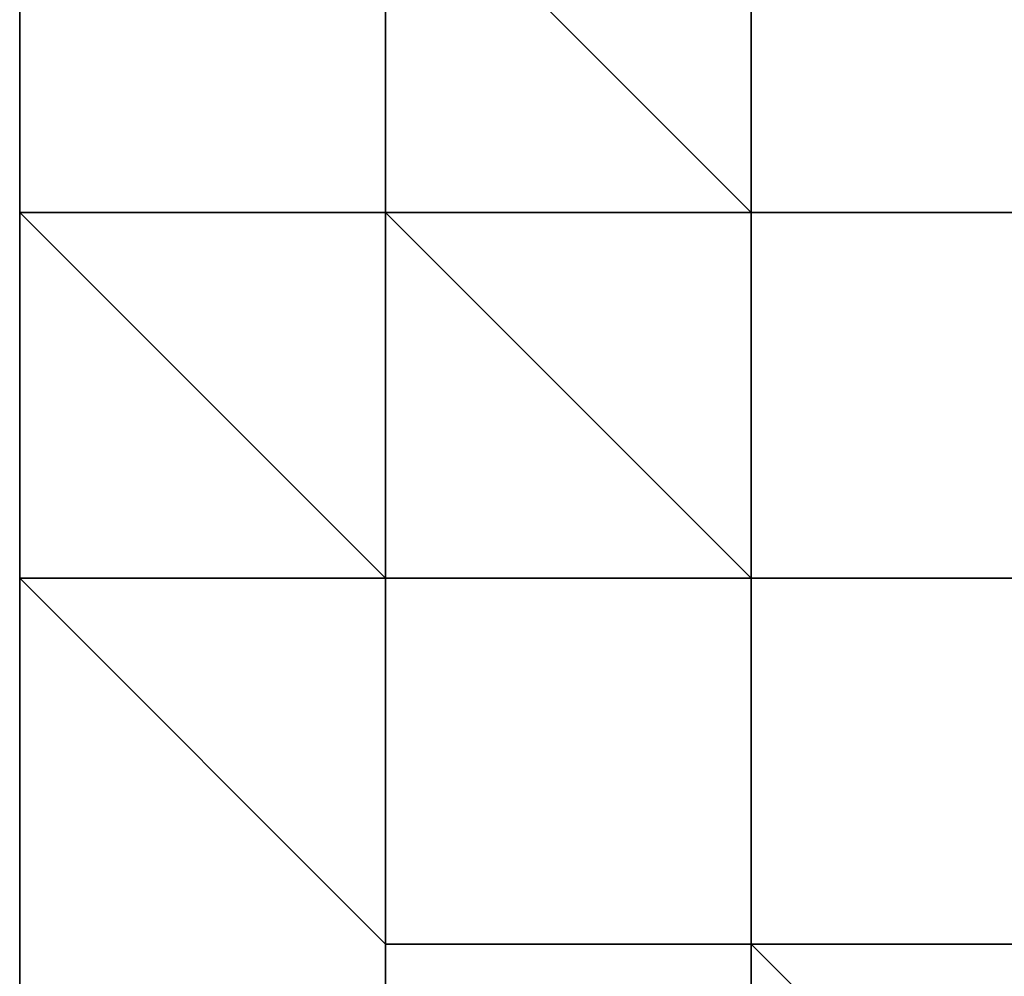
# Model space of a CAD drawing. Extents: x -0.062 to 0.114, y -0.173 to 0.042.
# Drawn here: x -0.02 to -0.02, y -0.155 to -0.155 of the extents above; entities that cross this region are included whole.
import ezdxf

# ---------------------------------------------------------------- set-up
doc = ezdxf.new("R2010")
doc.units = 0
doc.layers.add('CHROME_1', color=7, linetype='CONTINUOUS')

msp = doc.modelspace()

# ---------------------------------------------------------------- linework, layer by layer
at = {"layer": 'CHROME_1'}
for points in [[(-0.0201, -0.154, 0.0139), (-0.0201, -0.154, 0.0128), (-0.0201, -0.1551, 0.0128), (-0.0201, -0.1551, 0.0139)], [(-0.0201, -0.154, 0.0128), (-0.0201, -0.154, 0.0117), (-0.0201, -0.1551, 0.0117), (-0.0201, -0.1551, 0.0128)], [(-0.0201, -0.154, 0.0183), (-0.0201, -0.154, 0.0172), (-0.0201, -0.1551, 0.0172), (-0.0201, -0.1551, 0.0183)], [(-0.0201, -0.154, 0.0172), (-0.0201, -0.154, 0.0161), (-0.0201, -0.1551, 0.0161), (-0.0201, -0.1551, 0.0172)], [(-0.0201, -0.154, 0.0161), (-0.0201, -0.154, 0.015), (-0.0201, -0.1551, 0.015), (-0.0201, -0.1551, 0.0161)], [(-0.0201, -0.154, 0.015), (-0.0201, -0.154, 0.0139), (-0.0201, -0.1551, 0.0139), (-0.0201, -0.1551, 0.015)], [(-0.0201, -0.154, 0.0205), (-0.0201, -0.154, 0.0194), (-0.0201, -0.1551, 0.0194), (-0.0201, -0.1551, 0.0205)], [(-0.0201, -0.154, 0.0194), (-0.0201, -0.154, 0.0183), (-0.0201, -0.1551, 0.0183), (-0.0201, -0.1551, 0.0194)], [(-0.0201, -0.154, 0.0117), (-0.0201, -0.1551, 0.0106), (-0.0201, -0.1551, 0.0117)], [(-0.0201, -0.1551, 0.0106), (-0.0201, -0.154, 0.0117), (-0.0201, -0.1545, 0.0093)], [(-0.0201, -0.154, 0.0205), (-0.0201, -0.1551, 0.0216), (-0.0201, -0.1545, 0.0229)], [(-0.0201, -0.1551, 0.0216), (-0.0201, -0.154, 0.0205), (-0.0201, -0.1551, 0.0205)], [(-0.0201, -0.155, 0.0221), (-0.0201, -0.155, 0.0221), (-0.0201, -0.155, 0.022), (-0.0201, -0.1551, 0.022)], [(-0.0201, -0.155, 0.0221), (-0.0201, -0.155, 0.0221), (-0.0201, -0.1551, 0.022)], [(-0.02, -0.155, 0.0221), (-0.0201, -0.155, 0.0221), (-0.0201, -0.1551, 0.022), (-0.02, -0.1551, 0.022)], [(-0.0201, -0.155, 0.022), (-0.0201, -0.155, 0.0219), (-0.0201, -0.155, 0.0218), (-0.0201, -0.1551, 0.0218)], [(-0.0201, -0.155, 0.022), (-0.0201, -0.155, 0.022), (-0.0201, -0.1551, 0.0218)], [(-0.0201, -0.155, 0.022), (-0.0201, -0.155, 0.022), (-0.0201, -0.1551, 0.0218), (-0.0201, -0.1551, 0.0219)], [(-0.0201, -0.1551, 0.022), (-0.0201, -0.155, 0.022), (-0.0201, -0.1551, 0.0219)], [(-0.0201, -0.1551, 0.0218), (-0.0201, -0.155, 0.0218), (-0.0201, -0.1551, 0.0217)], [(-0.0201, -0.1551, 0.0105), (-0.0201, -0.1551, 0.0105), (-0.0201, -0.155, 0.0104), (-0.0201, -0.1551, 0.0104)], [(-0.0201, -0.1551, 0.0104), (-0.0201, -0.155, 0.0104), (-0.0201, -0.155, 0.0103), (-0.0201, -0.155, 0.0102)], [(-0.0201, -0.1551, 0.0104), (-0.0201, -0.1551, 0.0104), (-0.0201, -0.155, 0.0102)], [(-0.0201, -0.1551, 0.0104), (-0.0201, -0.1551, 0.0104), (-0.0201, -0.155, 0.0102)], [(-0.0201, -0.1551, 0.0103), (-0.0201, -0.1551, 0.0104), (-0.0201, -0.155, 0.0102), (-0.0201, -0.1551, 0.0102)], [(-0.0201, -0.1551, 0.0102), (-0.0201, -0.155, 0.0102), (-0.0201, -0.155, 0.0101)], [(-0.0201, -0.1551, 0.0102), (-0.0201, -0.1551, 0.0102), (-0.0201, -0.155, 0.0101)], [(-0.02, -0.1551, 0.0102), (-0.0201, -0.1551, 0.0102), (-0.0201, -0.155, 0.0101), (-0.02, -0.155, 0.0101)], [(-0.0199, -0.155, 0.0227), (-0.02, -0.155, 0.0227), (-0.02, -0.155, 0.0226), (-0.0199, -0.1551, 0.0226)], [(-0.02, -0.155, 0.0225), (-0.02, -0.155, 0.0225), (-0.02, -0.155, 0.0224), (-0.02, -0.1551, 0.0224)], [(-0.02, -0.155, 0.0226), (-0.02, -0.155, 0.0225), (-0.02, -0.1551, 0.0224)], [(-0.02, -0.155, 0.0226), (-0.02, -0.155, 0.0226), (-0.02, -0.1551, 0.0224)], [(-0.0199, -0.1551, 0.0226), (-0.02, -0.155, 0.0226), (-0.02, -0.1551, 0.0224), (-0.0199, -0.1551, 0.0224)], [(-0.02, -0.155, 0.0224), (-0.02, -0.155, 0.0224), (-0.02, -0.155, 0.0223), (-0.02, -0.1551, 0.0223)], [(-0.02, -0.155, 0.0224), (-0.02, -0.155, 0.0224), (-0.02, -0.1551, 0.0223)], [(-0.02, -0.155, 0.0224), (-0.02, -0.155, 0.0224), (-0.02, -0.1551, 0.0223)], [(-0.02, -0.1551, 0.0224), (-0.02, -0.155, 0.0224), (-0.02, -0.1551, 0.0223)], [(-0.02, -0.155, 0.0223), (-0.02, -0.155, 0.0222), (-0.02, -0.155, 0.0221), (-0.02, -0.1551, 0.0221)], [(-0.02, -0.155, 0.0223), (-0.02, -0.155, 0.0223), (-0.02, -0.1551, 0.0221)], [(-0.02, -0.1551, 0.0223), (-0.02, -0.155, 0.0223), (-0.02, -0.1551, 0.0221), (-0.02, -0.1551, 0.0222)], [(-0.02, -0.1551, 0.0221), (-0.02, -0.155, 0.0221), (-0.02, -0.1551, 0.022)], [(-0.02, -0.1551, 0.0102), (-0.02, -0.1551, 0.0102), (-0.02, -0.155, 0.0101), (-0.02, -0.1551, 0.0101)], [(-0.02, -0.1551, 0.0101), (-0.02, -0.155, 0.0101), (-0.02, -0.155, 0.01), (-0.02, -0.155, 0.0099)], [(-0.02, -0.1551, 0.0101), (-0.02, -0.1551, 0.0101), (-0.02, -0.155, 0.0099)], [(-0.02, -0.1551, 0.0101), (-0.02, -0.1551, 0.0101), (-0.02, -0.155, 0.0099), (-0.02, -0.1551, 0.0099)], [(-0.02, -0.1551, 0.0099), (-0.02, -0.155, 0.0099), (-0.02, -0.155, 0.0098)], [(-0.02, -0.1551, 0.0099), (-0.02, -0.1551, 0.0099), (-0.02, -0.155, 0.0098)], [(-0.02, -0.1551, 0.0099), (-0.02, -0.1551, 0.0099), (-0.02, -0.155, 0.0098)], [(-0.02, -0.1551, 0.0099), (-0.02, -0.1551, 0.0099), (-0.02, -0.155, 0.0098), (-0.02, -0.1551, 0.0098)], [(-0.02, -0.1551, 0.0098), (-0.02, -0.155, 0.0098), (-0.02, -0.155, 0.0097)], [(-0.02, -0.1551, 0.0098), (-0.02, -0.1551, 0.0098), (-0.02, -0.155, 0.0097), (-0.02, -0.155, 0.0096)], [(-0.02, -0.1551, 0.0098), (-0.02, -0.1551, 0.0098), (-0.02, -0.155, 0.0096)], [(-0.0199, -0.1551, 0.0098), (-0.02, -0.1551, 0.0098), (-0.02, -0.155, 0.0096), (-0.0199, -0.1551, 0.0096)], [(-0.0199, -0.1551, 0.0096), (-0.02, -0.155, 0.0096), (-0.02, -0.155, 0.0095), (-0.0199, -0.155, 0.0095)], [(-0.0199, -0.155, 0.0228), (-0.0199, -0.155, 0.0228), (-0.0199, -0.155, 0.0227), (-0.0199, -0.1551, 0.0227)], [(-0.0198, -0.155, 0.0229), (-0.0199, -0.155, 0.0228), (-0.0199, -0.1551, 0.0227), (-0.0198, -0.1551, 0.0227)], [(-0.0199, -0.155, 0.0227), (-0.0199, -0.155, 0.0227), (-0.0199, -0.1551, 0.0226)], [(-0.0199, -0.155, 0.0227), (-0.0199, -0.155, 0.0227), (-0.0199, -0.1551, 0.0226)], [(-0.0199, -0.155, 0.0227), (-0.0199, -0.155, 0.0227), (-0.0199, -0.1551, 0.0226)], [(-0.0199, -0.1551, 0.0227), (-0.0199, -0.155, 0.0227), (-0.0199, -0.1551, 0.0226)], [(-0.0199, -0.1551, 0.0096), (-0.0199, -0.1551, 0.0096), (-0.0199, -0.155, 0.0095)], [(-0.0199, -0.1551, 0.0096), (-0.0199, -0.1551, 0.0096), (-0.0199, -0.155, 0.0095)], [(-0.0199, -0.1551, 0.0096), (-0.0199, -0.1551, 0.0096), (-0.0199, -0.155, 0.0095)], [(-0.0199, -0.1551, 0.0096), (-0.0199, -0.1551, 0.0096), (-0.0199, -0.155, 0.0095), (-0.0199, -0.1551, 0.0095)], [(-0.0199, -0.1551, 0.0095), (-0.0199, -0.155, 0.0095), (-0.0199, -0.155, 0.0094)], [(-0.0198, -0.1551, 0.0095), (-0.0199, -0.1551, 0.0095), (-0.0199, -0.155, 0.0094), (-0.0198, -0.155, 0.0093)], [(-0.0201, -0.1551, 0.0117), (-0.0201, -0.1554, 0.0113), (-0.0201, -0.1556, 0.012)], [(-0.0201, -0.1554, 0.0113), (-0.0201, -0.1551, 0.0117), (-0.0201, -0.1551, 0.0106)], [(-0.0201, -0.1558, 0.0126), (-0.0201, -0.156, 0.0133), (-0.0201, -0.1551, 0.0128)], [(-0.0201, -0.1558, 0.0126), (-0.0201, -0.1551, 0.0128), (-0.0201, -0.1556, 0.012)], [(-0.0201, -0.156, 0.0133), (-0.0201, -0.1551, 0.0139), (-0.0201, -0.1551, 0.0128)], [(-0.0201, -0.1551, 0.0139), (-0.0201, -0.156, 0.0133), (-0.0201, -0.1561, 0.014)], [(-0.0201, -0.1551, 0.0161), (-0.0201, -0.1551, 0.015), (-0.0201, -0.1562, 0.0154)], [(-0.0201, -0.1562, 0.0147), (-0.0201, -0.1562, 0.0154), (-0.0201, -0.1551, 0.015)], [(-0.0201, -0.1551, 0.015), (-0.0201, -0.1551, 0.0139), (-0.0201, -0.1562, 0.0147)], [(-0.0201, -0.1551, 0.0139), (-0.0201, -0.1561, 0.014), (-0.0201, -0.1562, 0.0147)], [(-0.0201, -0.1551, 0.0161), (-0.0201, -0.1562, 0.0154), (-0.0201, -0.1563, 0.0161)], [(-0.0201, -0.1556, 0.012), (-0.0201, -0.1551, 0.0128), (-0.0201, -0.1551, 0.0117)], [(-0.0201, -0.1551, 0.0172), (-0.0201, -0.1562, 0.0175), (-0.0201, -0.1551, 0.0183)], [(-0.0201, -0.1561, 0.0182), (-0.0201, -0.1551, 0.0183), (-0.0201, -0.1562, 0.0175)], [(-0.0201, -0.1562, 0.0168), (-0.0201, -0.1562, 0.0175), (-0.0201, -0.1551, 0.0172)], [(-0.0201, -0.1561, 0.0182), (-0.0201, -0.156, 0.0189), (-0.0201, -0.1551, 0.0183)], [(-0.0201, -0.1556, 0.0203), (-0.0201, -0.1551, 0.0194), (-0.0201, -0.1558, 0.0196)], [(-0.0201, -0.156, 0.0189), (-0.0201, -0.1558, 0.0196), (-0.0201, -0.1551, 0.0194)], [(-0.0201, -0.1551, 0.0183), (-0.0201, -0.156, 0.0189), (-0.0201, -0.1551, 0.0194)], [(-0.0201, -0.1551, 0.0172), (-0.0201, -0.1551, 0.0161), (-0.0201, -0.1562, 0.0168)], [(-0.0201, -0.1563, 0.0161), (-0.0201, -0.1562, 0.0168), (-0.0201, -0.1551, 0.0161)], [(-0.0201, -0.1551, 0.0205), (-0.0201, -0.1551, 0.0194), (-0.0201, -0.1556, 0.0203)], [(-0.0201, -0.1551, 0.0205), (-0.0201, -0.1554, 0.0209), (-0.0201, -0.1551, 0.0216)], [(-0.0201, -0.1554, 0.0209), (-0.0201, -0.1551, 0.0205), (-0.0201, -0.1556, 0.0203)], [(-0.0201, -0.1552, 0.0216), (-0.0201, -0.1551, 0.0216), (-0.0201, -0.1553, 0.0213), (-0.0201, -0.1554, 0.0213)], [(-0.0201, -0.1554, 0.0109), (-0.0201, -0.1553, 0.0109), (-0.0201, -0.1551, 0.0106), (-0.0201, -0.1552, 0.0106)], [(-0.0201, -0.1551, 0.022), (-0.0201, -0.1551, 0.022), (-0.0201, -0.1551, 0.0219)], [(-0.02, -0.1551, 0.022), (-0.0201, -0.1551, 0.022), (-0.0201, -0.1551, 0.0219), (-0.02, -0.1552, 0.0219)], [(-0.0201, -0.1551, 0.0218), (-0.0201, -0.1551, 0.0218), (-0.0201, -0.1551, 0.0217)], [(-0.0201, -0.1551, 0.0219), (-0.0201, -0.1551, 0.0218), (-0.0201, -0.1551, 0.0217), (-0.0201, -0.1552, 0.0217)], [(-0.0201, -0.1551, 0.0219), (-0.0201, -0.1551, 0.0219), (-0.0201, -0.1552, 0.0217)], [(-0.0201, -0.1551, 0.0219), (-0.0201, -0.1551, 0.0219), (-0.0201, -0.1552, 0.0217)], [(-0.02, -0.1552, 0.0219), (-0.0201, -0.1551, 0.0219), (-0.0201, -0.1552, 0.0217), (-0.02, -0.1552, 0.0218)], [(-0.0201, -0.1551, 0.0217), (-0.0201, -0.1551, 0.0217), (-0.0201, -0.1551, 0.0216), (-0.0201, -0.1552, 0.0216)], [(-0.0201, -0.1551, 0.0217), (-0.0201, -0.1551, 0.0217), (-0.0201, -0.1552, 0.0216)], [(-0.0201, -0.1552, 0.0217), (-0.0201, -0.1551, 0.0217), (-0.0201, -0.1552, 0.0216)], [(-0.0201, -0.1552, 0.0106), (-0.0201, -0.1551, 0.0106), (-0.0201, -0.1551, 0.0105)], [(-0.0201, -0.1552, 0.0106), (-0.0201, -0.1552, 0.0106), (-0.0201, -0.1551, 0.0105)], [(-0.0201, -0.1552, 0.0106), (-0.0201, -0.1552, 0.0106), (-0.0201, -0.1551, 0.0105), (-0.0201, -0.1552, 0.0105)], [(-0.0201, -0.1551, 0.0105), (-0.0201, -0.1551, 0.0105), (-0.0201, -0.1551, 0.0104)], [(-0.0201, -0.1552, 0.0105), (-0.0201, -0.1551, 0.0105), (-0.0201, -0.1551, 0.0104)], [(-0.0201, -0.1552, 0.0105), (-0.0201, -0.1552, 0.0105), (-0.0201, -0.1551, 0.0104), (-0.0201, -0.1551, 0.0103)], [(-0.0201, -0.1552, 0.0105), (-0.0201, -0.1552, 0.0105), (-0.0201, -0.1551, 0.0103)], [(-0.02, -0.1552, 0.0104), (-0.0201, -0.1552, 0.0105), (-0.0201, -0.1551, 0.0103), (-0.02, -0.1552, 0.0103)], [(-0.0201, -0.1551, 0.0103), (-0.0201, -0.1551, 0.0103), (-0.0201, -0.1551, 0.0102)], [(-0.02, -0.1552, 0.0103), (-0.0201, -0.1551, 0.0103), (-0.0201, -0.1551, 0.0102), (-0.02, -0.1551, 0.0102)], [(-0.02, -0.1551, 0.0224), (-0.02, -0.1551, 0.0224), (-0.02, -0.1551, 0.0223)], [(-0.02, -0.1551, 0.0224), (-0.02, -0.1551, 0.0224), (-0.02, -0.1551, 0.0223)], [(-0.0199, -0.1551, 0.0224), (-0.02, -0.1551, 0.0224), (-0.02, -0.1551, 0.0223), (-0.0199, -0.1552, 0.0223)], [(-0.02, -0.1551, 0.0223), (-0.02, -0.1551, 0.0223), (-0.02, -0.1551, 0.0222)], [(-0.02, -0.1551, 0.0223), (-0.02, -0.1551, 0.0223), (-0.02, -0.1551, 0.0222)], [(-0.02, -0.1551, 0.0223), (-0.02, -0.1551, 0.0223), (-0.02, -0.1551, 0.0222), (-0.02, -0.1552, 0.0222)], [(-0.02, -0.1551, 0.0223), (-0.02, -0.1551, 0.0223), (-0.02, -0.1552, 0.0222)], [(-0.02, -0.1551, 0.0223), (-0.02, -0.1551, 0.0223), (-0.02, -0.1552, 0.0222)], [(-0.0199, -0.1552, 0.0223), (-0.02, -0.1551, 0.0223), (-0.02, -0.1552, 0.0222), (-0.0199, -0.1552, 0.0222)], [(-0.02, -0.1551, 0.0221), (-0.02, -0.1551, 0.0221), (-0.02, -0.1551, 0.022)], [(-0.02, -0.1551, 0.0222), (-0.02, -0.1551, 0.0221), (-0.02, -0.1551, 0.022), (-0.02, -0.1552, 0.022)], [(-0.02, -0.1551, 0.0222), (-0.02, -0.1551, 0.0222), (-0.02, -0.1552, 0.022)], [(-0.02, -0.1551, 0.0222), (-0.02, -0.1551, 0.0222), (-0.02, -0.1552, 0.022)], [(-0.02, -0.1552, 0.0222), (-0.02, -0.1551, 0.0222), (-0.02, -0.1552, 0.022), (-0.02, -0.1552, 0.0221)], [(-0.02, -0.1551, 0.022), (-0.02, -0.1551, 0.022), (-0.02, -0.1552, 0.0219)], [(-0.02, -0.1551, 0.022), (-0.02, -0.1551, 0.022), (-0.02, -0.1552, 0.0219)], [(-0.02, -0.1552, 0.022), (-0.02, -0.1551, 0.022), (-0.02, -0.1552, 0.0219)], [(-0.02, -0.1552, 0.0103), (-0.02, -0.1552, 0.0103), (-0.02, -0.1551, 0.0102)], [(-0.02, -0.1552, 0.0103), (-0.02, -0.1552, 0.0103), (-0.02, -0.1551, 0.0102)], [(-0.02, -0.1552, 0.0103), (-0.02, -0.1552, 0.0103), (-0.02, -0.1551, 0.0102), (-0.02, -0.1552, 0.0102)], [(-0.02, -0.1551, 0.0102), (-0.02, -0.1551, 0.0102), (-0.02, -0.1551, 0.0101)], [(-0.02, -0.1552, 0.0102), (-0.02, -0.1551, 0.0102), (-0.02, -0.1551, 0.0101)], [(-0.02, -0.1552, 0.0102), (-0.02, -0.1552, 0.0102), (-0.02, -0.1551, 0.0101), (-0.02, -0.1551, 0.01)], [(-0.02, -0.1552, 0.0102), (-0.02, -0.1552, 0.0102), (-0.02, -0.1551, 0.01)], [(-0.02, -0.1552, 0.0101), (-0.02, -0.1552, 0.0102), (-0.02, -0.1551, 0.01), (-0.02, -0.1552, 0.01)], [(-0.02, -0.1551, 0.01), (-0.02, -0.1551, 0.0101), (-0.02, -0.1551, 0.0099)], [(-0.02, -0.1551, 0.01), (-0.02, -0.1551, 0.01), (-0.02, -0.1551, 0.0099)], [(-0.02, -0.1552, 0.01), (-0.02, -0.1551, 0.01), (-0.02, -0.1551, 0.0099)], [(-0.02, -0.1552, 0.01), (-0.02, -0.1552, 0.01), (-0.02, -0.1551, 0.0099)], [(-0.02, -0.1552, 0.01), (-0.02, -0.1552, 0.01), (-0.02, -0.1551, 0.0099)], [(-0.0199, -0.1552, 0.01), (-0.02, -0.1552, 0.01), (-0.02, -0.1551, 0.0099), (-0.0199, -0.1552, 0.0099)], [(-0.02, -0.1551, 0.0099), (-0.02, -0.1551, 0.0099), (-0.02, -0.1551, 0.0098)], [(-0.02, -0.1551, 0.0099), (-0.02, -0.1551, 0.0099), (-0.02, -0.1551, 0.0098)], [(-0.0199, -0.1552, 0.0099), (-0.02, -0.1551, 0.0099), (-0.02, -0.1551, 0.0098), (-0.0199, -0.1551, 0.0098)], [(-0.0198, -0.1551, 0.0227), (-0.0199, -0.1551, 0.0227), (-0.0199, -0.1551, 0.0226)], [(-0.0198, -0.1551, 0.0227), (-0.0198, -0.1551, 0.0227), (-0.0199, -0.1551, 0.0226), (-0.0198, -0.1551, 0.0226)], [(-0.0199, -0.1551, 0.0226), (-0.0199, -0.1551, 0.0226), (-0.0199, -0.1551, 0.0224), (-0.0199, -0.1551, 0.0225)], [(-0.0199, -0.1551, 0.0226), (-0.0199, -0.1551, 0.0226), (-0.0199, -0.1551, 0.0225)], [(-0.0199, -0.1551, 0.0226), (-0.0199, -0.1551, 0.0226), (-0.0199, -0.1551, 0.0225), (-0.0199, -0.1552, 0.0225)], [(-0.0199, -0.1551, 0.0226), (-0.0199, -0.1551, 0.0226), (-0.0199, -0.1552, 0.0225)], [(-0.0199, -0.1551, 0.0226), (-0.0199, -0.1551, 0.0226), (-0.0199, -0.1552, 0.0225)], [(-0.0198, -0.1551, 0.0226), (-0.0199, -0.1551, 0.0226), (-0.0199, -0.1552, 0.0225), (-0.0198, -0.1552, 0.0225)], [(-0.0199, -0.1551, 0.0225), (-0.0199, -0.1551, 0.0224), (-0.0199, -0.1552, 0.0223)], [(-0.0199, -0.1551, 0.0225), (-0.0199, -0.1551, 0.0225), (-0.0199, -0.1552, 0.0223)], [(-0.0199, -0.1552, 0.0225), (-0.0199, -0.1551, 0.0225), (-0.0199, -0.1552, 0.0223)], [(-0.0199, -0.1552, 0.0099), (-0.0199, -0.1552, 0.0099), (-0.0199, -0.1551, 0.0098), (-0.0199, -0.1551, 0.0097)], [(-0.0199, -0.1552, 0.0099), (-0.0199, -0.1552, 0.0099), (-0.0199, -0.1551, 0.0097)], [(-0.0199, -0.1552, 0.0099), (-0.0199, -0.1552, 0.0099), (-0.0199, -0.1551, 0.0097), (-0.0199, -0.1552, 0.0097)], [(-0.0199, -0.1551, 0.0097), (-0.0199, -0.1551, 0.0098), (-0.0199, -0.1551, 0.0096)], [(-0.0199, -0.1551, 0.0097), (-0.0199, -0.1551, 0.0097), (-0.0199, -0.1551, 0.0096)], [(-0.0199, -0.1552, 0.0097), (-0.0199, -0.1551, 0.0097), (-0.0199, -0.1551, 0.0096)], [(-0.0199, -0.1552, 0.0097), (-0.0199, -0.1552, 0.0097), (-0.0199, -0.1551, 0.0096)], [(-0.0199, -0.1552, 0.0097), (-0.0199, -0.1552, 0.0097), (-0.0199, -0.1551, 0.0096)], [(-0.0198, -0.1552, 0.0097), (-0.0199, -0.1552, 0.0097), (-0.0199, -0.1551, 0.0096), (-0.0198, -0.1551, 0.0096)], [(-0.0199, -0.1551, 0.0096), (-0.0199, -0.1551, 0.0096), (-0.0199, -0.1551, 0.0095), (-0.0198, -0.1551, 0.0095)], [(-0.0198, -0.1551, 0.0096), (-0.0199, -0.1551, 0.0096), (-0.0198, -0.1551, 0.0095)], [(-0.02, -0.1553, 0.0216), (-0.0201, -0.1552, 0.0216), (-0.0201, -0.1554, 0.0213), (-0.02, -0.1554, 0.0213)], [(-0.02, -0.1554, 0.0109), (-0.0201, -0.1554, 0.0109), (-0.0201, -0.1552, 0.0106), (-0.02, -0.1553, 0.0106)], [(-0.0201, -0.1552, 0.0217), (-0.0201, -0.1552, 0.0217), (-0.0201, -0.1552, 0.0216)], [(-0.0201, -0.1552, 0.0217), (-0.0201, -0.1552, 0.0217), (-0.0201, -0.1552, 0.0216)], [(-0.02, -0.1552, 0.0218), (-0.0201, -0.1552, 0.0217), (-0.0201, -0.1552, 0.0216), (-0.02, -0.1553, 0.0216)], [(-0.0201, -0.1552, 0.0106), (-0.0201, -0.1552, 0.0106), (-0.0201, -0.1552, 0.0105)], [(-0.0201, -0.1552, 0.0106), (-0.0201, -0.1552, 0.0106), (-0.0201, -0.1552, 0.0105)], [(-0.02, -0.1553, 0.0106), (-0.0201, -0.1552, 0.0106), (-0.0201, -0.1552, 0.0105), (-0.02, -0.1552, 0.0104)], [(-0.02, -0.1552, 0.0222), (-0.02, -0.1552, 0.0222), (-0.02, -0.1552, 0.0221)], [(-0.02, -0.1552, 0.0222), (-0.02, -0.1552, 0.0222), (-0.02, -0.1552, 0.0221), (-0.02, -0.1553, 0.0221)], [(-0.0199, -0.1552, 0.0222), (-0.02, -0.1552, 0.0222), (-0.02, -0.1553, 0.0221), (-0.0199, -0.1553, 0.0221)], [(-0.02, -0.1552, 0.022), (-0.02, -0.1552, 0.022), (-0.02, -0.1552, 0.0219)], [(-0.02, -0.1552, 0.022), (-0.02, -0.1552, 0.022), (-0.02, -0.1552, 0.0219), (-0.02, -0.1553, 0.0219)], [(-0.02, -0.1552, 0.0221), (-0.02, -0.1552, 0.022), (-0.02, -0.1553, 0.0219)], [(-0.02, -0.1552, 0.0221), (-0.02, -0.1552, 0.0221), (-0.02, -0.1553, 0.0219)], [(-0.02, -0.1553, 0.0221), (-0.02, -0.1552, 0.0221), (-0.02, -0.1553, 0.0219)], [(-0.02, -0.1552, 0.0219), (-0.02, -0.1552, 0.0219), (-0.02, -0.1552, 0.0218)], [(-0.02, -0.1552, 0.0219), (-0.02, -0.1552, 0.0219), (-0.02, -0.1552, 0.0218), (-0.02, -0.1553, 0.0218)], [(-0.02, -0.1552, 0.0219), (-0.02, -0.1552, 0.0219), (-0.02, -0.1553, 0.0218)], [(-0.02, -0.1552, 0.0219), (-0.02, -0.1552, 0.0219), (-0.02, -0.1553, 0.0218)], [(-0.02, -0.1553, 0.0219), (-0.02, -0.1552, 0.0219), (-0.02, -0.1553, 0.0218)], [(-0.02, -0.1552, 0.0218), (-0.02, -0.1552, 0.0218), (-0.02, -0.1553, 0.0216)], [(-0.02, -0.1553, 0.0218), (-0.02, -0.1552, 0.0218), (-0.02, -0.1553, 0.0216)], [(-0.02, -0.1553, 0.0106), (-0.02, -0.1553, 0.0106), (-0.02, -0.1552, 0.0104)], [(-0.02, -0.1553, 0.0106), (-0.02, -0.1553, 0.0106), (-0.02, -0.1552, 0.0104), (-0.02, -0.1553, 0.0104)], [(-0.02, -0.1552, 0.0104), (-0.02, -0.1552, 0.0104), (-0.02, -0.1552, 0.0103)], [(-0.02, -0.1553, 0.0104), (-0.02, -0.1552, 0.0104), (-0.02, -0.1552, 0.0103)], [(-0.02, -0.1553, 0.0104), (-0.02, -0.1553, 0.0104), (-0.02, -0.1552, 0.0103)], [(-0.02, -0.1553, 0.0104), (-0.02, -0.1553, 0.0104), (-0.02, -0.1552, 0.0103)], [(-0.02, -0.1553, 0.0104), (-0.02, -0.1553, 0.0104), (-0.02, -0.1552, 0.0103), (-0.02, -0.1553, 0.0103)], [(-0.02, -0.1552, 0.0103), (-0.02, -0.1552, 0.0103), (-0.02, -0.1552, 0.0102)], [(-0.02, -0.1553, 0.0103), (-0.02, -0.1552, 0.0103), (-0.02, -0.1552, 0.0102)], [(-0.02, -0.1553, 0.0103), (-0.02, -0.1553, 0.0103), (-0.02, -0.1552, 0.0102), (-0.02, -0.1552, 0.0101)], [(-0.02, -0.1553, 0.0103), (-0.02, -0.1553, 0.0103), (-0.02, -0.1552, 0.0101)], [(-0.02, -0.1553, 0.0103), (-0.02, -0.1553, 0.0103), (-0.02, -0.1552, 0.0101), (-0.02, -0.1553, 0.0101)], [(-0.02, -0.1552, 0.0101), (-0.02, -0.1552, 0.0101), (-0.02, -0.1552, 0.01)], [(-0.02, -0.1553, 0.0101), (-0.02, -0.1552, 0.0101), (-0.02, -0.1552, 0.01)], [(-0.0199, -0.1553, 0.0101), (-0.02, -0.1553, 0.0101), (-0.02, -0.1552, 0.01), (-0.0199, -0.1552, 0.01)], [(-0.0199, -0.1552, 0.0225), (-0.0199, -0.1552, 0.0225), (-0.0199, -0.1552, 0.0223), (-0.0199, -0.1552, 0.0224)], [(-0.0199, -0.1552, 0.0225), (-0.0199, -0.1552, 0.0225), (-0.0199, -0.1552, 0.0224)], [(-0.0198, -0.1552, 0.0225), (-0.0199, -0.1552, 0.0225), (-0.0199, -0.1552, 0.0224), (-0.0198, -0.1552, 0.0224)], [(-0.0199, -0.1552, 0.0223), (-0.0199, -0.1552, 0.0223), (-0.0199, -0.1552, 0.0222)], [(-0.0199, -0.1552, 0.0223), (-0.0199, -0.1552, 0.0223), (-0.0199, -0.1552, 0.0222), (-0.0199, -0.1553, 0.0222)], [(-0.0199, -0.1552, 0.0223), (-0.0199, -0.1552, 0.0223), (-0.0199, -0.1553, 0.0222)], [(-0.0199, -0.1552, 0.0224), (-0.0199, -0.1552, 0.0223), (-0.0199, -0.1553, 0.0222)], [(-0.0199, -0.1552, 0.0224), (-0.0199, -0.1552, 0.0224), (-0.0199, -0.1553, 0.0222)], [(-0.0198, -0.1552, 0.0224), (-0.0199, -0.1552, 0.0224), (-0.0199, -0.1553, 0.0222), (-0.0198, -0.1553, 0.0222)], [(-0.0199, -0.1552, 0.0222), (-0.0199, -0.1552, 0.0222), (-0.0199, -0.1553, 0.0221)], [(-0.0199, -0.1553, 0.0222), (-0.0199, -0.1552, 0.0222), (-0.0199, -0.1553, 0.0221)], [(-0.0199, -0.1553, 0.0101), (-0.0199, -0.1553, 0.0101), (-0.0199, -0.1552, 0.01)], [(-0.0199, -0.1553, 0.0101), (-0.0199, -0.1553, 0.0101), (-0.0199, -0.1552, 0.01), (-0.0199, -0.1553, 0.01)], [(-0.0199, -0.1552, 0.01), (-0.0199, -0.1552, 0.01), (-0.0199, -0.1552, 0.0099)], [(-0.0199, -0.1553, 0.01), (-0.0199, -0.1552, 0.01), (-0.0199, -0.1552, 0.0099)], [(-0.0199, -0.1553, 0.01), (-0.0199, -0.1553, 0.01), (-0.0199, -0.1552, 0.0099)], [(-0.0199, -0.1553, 0.01), (-0.0199, -0.1553, 0.01), (-0.0199, -0.1552, 0.0099), (-0.0199, -0.1552, 0.0098)], [(-0.0199, -0.1553, 0.01), (-0.0199, -0.1553, 0.01), (-0.0199, -0.1552, 0.0098)], [(-0.0198, -0.1553, 0.01), (-0.0199, -0.1553, 0.01), (-0.0199, -0.1552, 0.0098), (-0.0198, -0.1552, 0.0098)], [(-0.0199, -0.1552, 0.0098), (-0.0199, -0.1552, 0.0099), (-0.0199, -0.1552, 0.0097)], [(-0.0199, -0.1552, 0.0098), (-0.0199, -0.1552, 0.0098), (-0.0199, -0.1552, 0.0097)], [(-0.0198, -0.1552, 0.0098), (-0.0199, -0.1552, 0.0098), (-0.0199, -0.1552, 0.0097), (-0.0198, -0.1552, 0.0097)], [(-0.0201, -0.1554, 0.0213), (-0.0201, -0.1553, 0.0213), (-0.0201, -0.1554, 0.0209), (-0.0201, -0.1555, 0.021)], [(-0.0201, -0.1555, 0.0112), (-0.0201, -0.1554, 0.0113), (-0.0201, -0.1553, 0.0109), (-0.0201, -0.1554, 0.0109)], [(-0.02, -0.1554, 0.0217), (-0.02, -0.1553, 0.0216), (-0.02, -0.1554, 0.0213), (-0.02, -0.1555, 0.0213)], [(-0.02, -0.1555, 0.0109), (-0.02, -0.1554, 0.0109), (-0.02, -0.1553, 0.0106), (-0.02, -0.1554, 0.0105)], [(-0.0199, -0.1553, 0.0221), (-0.02, -0.1553, 0.0221), (-0.02, -0.1553, 0.0219), (-0.02, -0.1553, 0.022)], [(-0.0199, -0.1553, 0.0221), (-0.0199, -0.1553, 0.0221), (-0.02, -0.1553, 0.022), (-0.0199, -0.1553, 0.022)], [(-0.02, -0.1553, 0.0219), (-0.02, -0.1553, 0.0219), (-0.02, -0.1553, 0.0218)], [(-0.02, -0.1553, 0.0219), (-0.02, -0.1553, 0.0219), (-0.02, -0.1553, 0.0218)], [(-0.02, -0.1553, 0.0219), (-0.02, -0.1553, 0.0219), (-0.02, -0.1553, 0.0218), (-0.02, -0.1554, 0.0218)], [(-0.02, -0.1553, 0.022), (-0.02, -0.1553, 0.0219), (-0.02, -0.1554, 0.0218)], [(-0.0199, -0.1553, 0.022), (-0.02, -0.1553, 0.022), (-0.02, -0.1554, 0.0218), (-0.0199, -0.1554, 0.0218)], [(-0.02, -0.1553, 0.0218), (-0.02, -0.1553, 0.0218), (-0.02, -0.1553, 0.0216), (-0.02, -0.1553, 0.0217)], [(-0.02, -0.1553, 0.0218), (-0.02, -0.1553, 0.0218), (-0.02, -0.1553, 0.0217)], [(-0.02, -0.1553, 0.0218), (-0.02, -0.1553, 0.0218), (-0.02, -0.1553, 0.0217), (-0.02, -0.1554, 0.0217)], [(-0.02, -0.1553, 0.0218), (-0.02, -0.1553, 0.0218), (-0.02, -0.1554, 0.0217)], [(-0.02, -0.1553, 0.0218), (-0.02, -0.1553, 0.0218), (-0.02, -0.1554, 0.0217)], [(-0.02, -0.1554, 0.0218), (-0.02, -0.1553, 0.0218), (-0.02, -0.1554, 0.0217)], [(-0.02, -0.1553, 0.0105), (-0.02, -0.1553, 0.0106), (-0.02, -0.1553, 0.0104)], [(-0.02, -0.1553, 0.0105), (-0.02, -0.1553, 0.0105), (-0.02, -0.1553, 0.0104)], [(-0.02, -0.1554, 0.0105), (-0.02, -0.1553, 0.0105), (-0.02, -0.1553, 0.0104)], [(-0.02, -0.1554, 0.0105), (-0.02, -0.1554, 0.0105), (-0.02, -0.1553, 0.0104)], [(-0.02, -0.1554, 0.0105), (-0.02, -0.1554, 0.0105), (-0.02, -0.1553, 0.0104)], [(-0.02, -0.1554, 0.0105), (-0.02, -0.1554, 0.0105), (-0.02, -0.1553, 0.0104), (-0.02, -0.1554, 0.0104)], [(-0.02, -0.1553, 0.0104), (-0.02, -0.1553, 0.0104), (-0.02, -0.1553, 0.0103)], [(-0.02, -0.1553, 0.0104), (-0.02, -0.1553, 0.0104), (-0.02, -0.1553, 0.0103)], [(-0.02, -0.1554, 0.0104), (-0.02, -0.1553, 0.0104), (-0.02, -0.1553, 0.0103)], [(-0.02, -0.1554, 0.0104), (-0.02, -0.1554, 0.0104), (-0.02, -0.1553, 0.0103), (-0.02, -0.1553, 0.0102)], [(-0.0199, -0.1554, 0.0104), (-0.02, -0.1554, 0.0104), (-0.02, -0.1553, 0.0102), (-0.0199, -0.1553, 0.0102)], [(-0.02, -0.1553, 0.0102), (-0.02, -0.1553, 0.0103), (-0.02, -0.1553, 0.0101), (-0.0199, -0.1553, 0.0101)], [(-0.0199, -0.1553, 0.0102), (-0.02, -0.1553, 0.0102), (-0.0199, -0.1553, 0.0101)], [(-0.0199, -0.1553, 0.0222), (-0.0199, -0.1553, 0.0222), (-0.0199, -0.1553, 0.0221)], [(-0.0199, -0.1553, 0.0222), (-0.0199, -0.1553, 0.0222), (-0.0199, -0.1553, 0.0221)], [(-0.0199, -0.1553, 0.0222), (-0.0199, -0.1553, 0.0222), (-0.0199, -0.1553, 0.0221)], [(-0.0198, -0.1553, 0.0222), (-0.0199, -0.1553, 0.0222), (-0.0199, -0.1553, 0.0221), (-0.0198, -0.1554, 0.0221)], [(-0.0199, -0.1553, 0.0221), (-0.0199, -0.1553, 0.0221), (-0.0199, -0.1553, 0.022), (-0.0199, -0.1554, 0.022)], [(-0.0199, -0.1553, 0.0221), (-0.0199, -0.1553, 0.0221), (-0.0199, -0.1554, 0.022)], [(-0.0199, -0.1553, 0.0221), (-0.0199, -0.1553, 0.0221), (-0.0199, -0.1554, 0.022)], [(-0.0199, -0.1553, 0.0221), (-0.0199, -0.1553, 0.0221), (-0.0199, -0.1554, 0.022)], [(-0.0198, -0.1554, 0.0221), (-0.0199, -0.1553, 0.0221), (-0.0199, -0.1554, 0.022), (-0.0198, -0.1554, 0.022)], [(-0.0199, -0.1554, 0.022), (-0.0199, -0.1553, 0.022), (-0.0199, -0.1554, 0.0218)], [(-0.0199, -0.1554, 0.0104), (-0.0199, -0.1554, 0.0104), (-0.0199, -0.1553, 0.0102), (-0.0199, -0.1554, 0.0102)], [(-0.0199, -0.1554, 0.0102), (-0.0199, -0.1553, 0.0102), (-0.0199, -0.1553, 0.0101)], [(-0.0199, -0.1554, 0.0102), (-0.0199, -0.1554, 0.0102), (-0.0199, -0.1553, 0.0101)], [(-0.0199, -0.1554, 0.0102), (-0.0199, -0.1554, 0.0102), (-0.0199, -0.1553, 0.0101)], [(-0.0199, -0.1554, 0.0102), (-0.0199, -0.1554, 0.0102), (-0.0199, -0.1553, 0.0101)], [(-0.0198, -0.1554, 0.0102), (-0.0199, -0.1554, 0.0102), (-0.0199, -0.1553, 0.0101), (-0.0198, -0.1554, 0.0101)], [(-0.0199, -0.1553, 0.0101), (-0.0199, -0.1553, 0.0101), (-0.0199, -0.1553, 0.01)], [(-0.0199, -0.1553, 0.0101), (-0.0199, -0.1553, 0.0101), (-0.0199, -0.1553, 0.01)], [(-0.0199, -0.1553, 0.0101), (-0.0199, -0.1553, 0.0101), (-0.0199, -0.1553, 0.01)], [(-0.0198, -0.1554, 0.0101), (-0.0199, -0.1553, 0.0101), (-0.0199, -0.1553, 0.01), (-0.0198, -0.1553, 0.01)]]:
    msp.add_3dface(points, dxfattribs=at)

doc.saveas('drawing.dxf')
